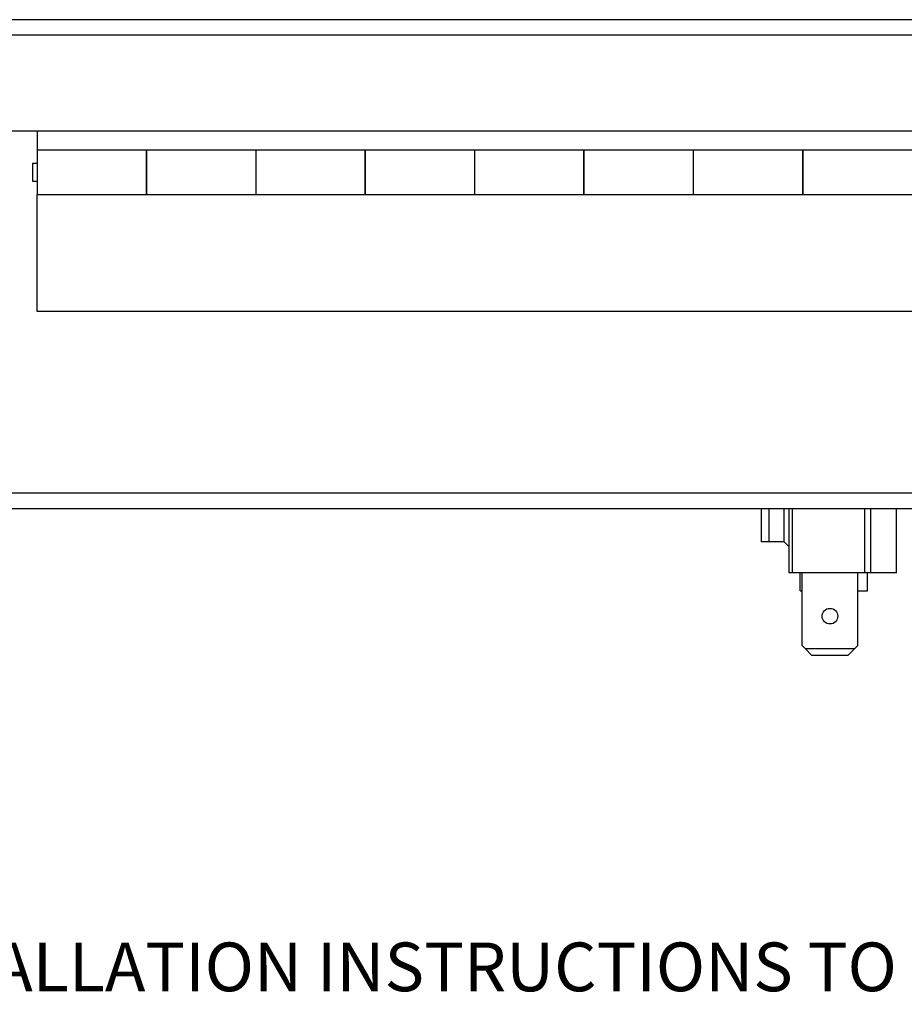
# Model space of a CAD drawing. Units: inches. Extents: x 0.5 to 8, y 0.3 to 10.7.
# Drawn here: x 1.3 to 2.6, y 1.7 to 3.1 of the extents above; entities that cross this region are included whole.
import ezdxf

# ---------------------------------------------------------------- set-up
doc = ezdxf.new("R2010")
doc.units = ezdxf.units.IN
doc.header["$MEASUREMENT"] = 0
doc.layers.add('BORDER', color=7, linetype='Continuous')
doc.styles.add('SLDTEXTSTYLE0', font='ARIAL.TTF', dxfattribs={"width": 0.948})

# ---------------------------------------------------------------- blocks, each defined once
blk = doc.blocks.new('SW_NOTE_0_1')
at = {"layer": 'BORDER', "color": 0, "insert": (0, -0.0426), "char_height": 0.072917, "attachment_point": 1, "style": 'SLDTEXTSTYLE0'}
blk.add_mtext('1) REFER TO INSTALLATION INSTRUCTIONS TO ENSURE PROPER INSTALLATION. ', dxfattribs=at)

msp = doc.modelspace()

# ---------------------------------------------------------------- linework, layer by layer
at = {"color": 7, "linetype": 'Continuous', "lineweight": 25}
for p, q in [((3.1723, 3.1466), (1.1123, 3.1466)), ((3.1723, 3.1233), (1.1123, 3.1233)), ((3.1723, 2.9799), (1.1123, 2.9799)), ((1.3398, 2.9799), (1.3398, 2.9516)), ((1.5035, 2.9516), (1.3398, 2.9516)), ((1.3398, 2.9516), (1.3398, 2.8849)), ((1.6676, 2.9516), (1.503, 2.9516)), ((1.5035, 2.8849), (1.5035, 2.9516)), ((1.8308, 2.9516), (1.6672, 2.9516)), ((1.6672, 2.9516), (1.6672, 2.8849)), ((1.995, 2.9516), (1.8303, 2.9516)), ((1.8308, 2.8849), (1.8308, 2.9516)), ((2.1582, 2.9516), (1.9945, 2.9516)), ((1.9945, 2.9516), (1.9945, 2.8849)), ((2.3223, 2.9516), (2.1577, 2.9516)), ((2.1582, 2.8849), (2.1582, 2.9516)), ((2.4855, 2.9516), (2.3218, 2.9516)), ((2.3218, 2.9516), (2.3218, 2.8849)), ((2.6496, 2.9516), (2.485, 2.9516)), ((2.4855, 2.8849), (2.4855, 2.9516)), ((1.3398, 2.9316), (1.3331, 2.9316)), ((1.3331, 2.9049), (1.3398, 2.9049)), ((1.3398, 2.8849), (1.5035, 2.8849)), ((1.3398, 2.7099), (1.3398, 2.8849)), ((1.503, 2.8849), (1.6676, 2.8849)), ((1.6672, 2.8849), (1.8308, 2.8849)), ((1.8303, 2.8849), (1.995, 2.8849)), ((1.9945, 2.8849), (2.1582, 2.8849)), ((2.1577, 2.8849), (2.3223, 2.8849)), ((2.3218, 2.8849), (2.4855, 2.8849)), ((2.485, 2.8849), (2.6496, 2.8849)), ((2.9765, 2.7099), (1.3398, 2.7099)), ((3.1157, 2.4383), (1.169, 2.4383)), ((3.1157, 2.4149), (1.169, 2.4149)), ((2.4233, 2.4149), (2.4233, 2.3653)), ((2.435, 2.4149), (2.435, 2.3653)), ((2.458, 2.3653), (2.458, 2.4149)), ((2.4647, 2.4149), (2.4647, 2.3189)), ((2.4699, 2.4149), (2.4699, 2.3189)), ((2.578, 2.4149), (2.578, 2.3189)), ((2.5867, 2.4149), (2.5867, 2.3189)), ((2.6259, 2.3189), (2.6259, 2.4149)), ((2.435, 2.3653), (2.4233, 2.3653)), ((2.458, 2.3653), (2.435, 2.3653)), ((2.458, 2.3653), (2.4647, 2.3586)), ((2.4699, 2.3189), (2.4647, 2.3189)), ((2.578, 2.3189), (2.4699, 2.3189)), ((2.4817, 2.2923), (2.4817, 2.3189)), ((2.4847, 2.2103), (2.4847, 2.3189)), ((2.568, 2.2103), (2.568, 2.3189)), ((2.5867, 2.3189), (2.578, 2.3189)), ((2.5827, 2.2923), (2.5827, 2.3189)), ((2.6259, 2.3189), (2.5867, 2.3189)), ((2.4817, 2.2923), (2.4847, 2.2923)), ((2.568, 2.2923), (2.5827, 2.2923)), ((2.4847, 2.2103), (2.4896, 2.2053)), ((2.5631, 2.2053), (2.568, 2.2103)), ((2.5631, 2.2053), (2.4896, 2.2053)), ((2.4896, 2.2053), (2.4994, 2.1955)), ((2.5532, 2.1955), (2.4994, 2.1955)), ((2.5532, 2.1955), (2.5631, 2.2053))]:
    msp.add_line(p, q, dxfattribs=at)
msp.add_circle((2.5263, 2.2543), 0.0117, dxfattribs=at)
for points in [[(1.5035, 2.9515), (1.5035, 2.9515), (1.5035, 2.9521), (1.5035, 2.9499), (1.5035, 2.9449), (1.5035, 2.9368), (1.5035, 2.927), (1.5035, 2.9162), (1.5035, 2.9057), (1.5035, 2.8964), (1.5035, 2.8894), (1.5035, 2.8854), (1.5035, 2.8853), (1.5035, 2.8853)], [(1.6672, 2.9515), (1.6672, 2.9515), (1.6672, 2.9521), (1.6672, 2.9499), (1.6672, 2.9449), (1.6672, 2.9368), (1.6672, 2.927), (1.6672, 2.9162), (1.6672, 2.9057), (1.6672, 2.8964), (1.6672, 2.8894), (1.6672, 2.8854), (1.6672, 2.8853), (1.6672, 2.8853)], [(1.8308, 2.9515), (1.8308, 2.9515), (1.8308, 2.9521), (1.8308, 2.9499), (1.8308, 2.9449), (1.8308, 2.9368), (1.8308, 2.927), (1.8308, 2.9162), (1.8308, 2.9057), (1.8308, 2.8964), (1.8308, 2.8894), (1.8308, 2.8854), (1.8308, 2.8853), (1.8308, 2.8853)], [(1.9945, 2.9515), (1.9945, 2.9515), (1.9945, 2.9521), (1.9945, 2.9499), (1.9945, 2.9449), (1.9945, 2.9368), (1.9945, 2.927), (1.9945, 2.9162), (1.9945, 2.9057), (1.9945, 2.8964), (1.9945, 2.8894), (1.9945, 2.8854), (1.9945, 2.8853), (1.9945, 2.8853)], [(2.1582, 2.9515), (2.1582, 2.9515), (2.1582, 2.9521), (2.1582, 2.9499), (2.1582, 2.9449), (2.1582, 2.9368), (2.1582, 2.927), (2.1582, 2.9162), (2.1582, 2.9057), (2.1582, 2.8964), (2.1582, 2.8894), (2.1582, 2.8854), (2.1582, 2.8853), (2.1582, 2.8853)], [(2.3218, 2.9515), (2.3218, 2.9515), (2.3218, 2.9521), (2.3218, 2.9499), (2.3218, 2.9449), (2.3218, 2.9368), (2.3218, 2.927), (2.3218, 2.9162), (2.3218, 2.9057), (2.3218, 2.8964), (2.3218, 2.8894), (2.3218, 2.8854), (2.3218, 2.8853), (2.3218, 2.8853)], [(2.4855, 2.9515), (2.4855, 2.9515), (2.4855, 2.9521), (2.4855, 2.9499), (2.4855, 2.9449), (2.4855, 2.9368), (2.4855, 2.927), (2.4855, 2.9162), (2.4855, 2.9057), (2.4855, 2.8964), (2.4855, 2.8894), (2.4855, 2.8854), (2.4855, 2.8853), (2.4855, 2.8853)]]:
    msp.add_open_spline(points, degree=3, knots=[0, 0, 0, 0, 0.009623, 0.111559, 0.213494, 0.315429, 0.417364, 0.5193, 0.621235, 0.72317, 0.825105, 0.927041, 1, 1, 1, 1], dxfattribs=at)
for points in [[(1.3332, 2.9316), (1.3332, 2.9314), (1.3332, 2.931), (1.3332, 2.9279), (1.3332, 2.9235), (1.3332, 2.92), (1.3332, 2.9183)], [(1.3332, 2.9183), (1.3332, 2.9165), (1.3332, 2.913), (1.3332, 2.9086), (1.3332, 2.9055), (1.3332, 2.9051), (1.3332, 2.9049)]]:
    msp.add_open_spline(points, degree=3, dxfattribs=at)

# ---------------------------------------------------------------- block references
at = {"layer": 'BORDER'}
msp.add_blockref('SW_NOTE_0_1', (0.4655, 1.8087), dxfattribs=at)

doc.saveas('drawing.dxf')
